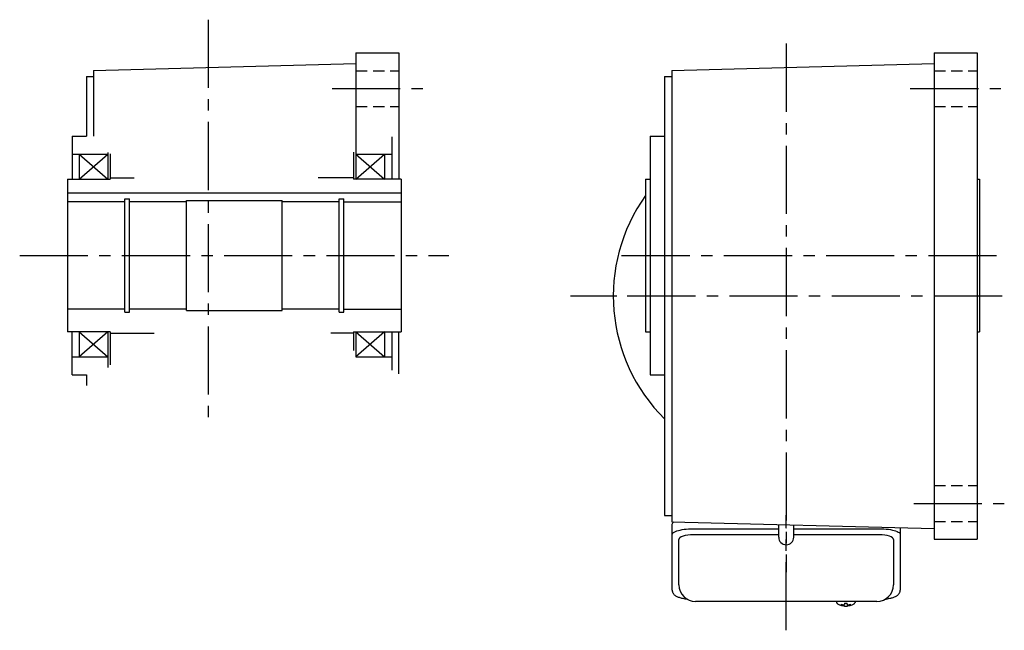
# Model space of a CAD drawing. Extents: x -602 to 1173, y 90 to 932.
# Drawn here: x 205 to 618, y 90 to 346 of the extents above; entities that cross this region are included whole.
import ezdxf

# ---------------------------------------------------------------- set-up
doc = ezdxf.new("R2010")
doc.units = 0
doc.header["$LTSCALE"] = 3
doc.header["$MEASUREMENT"] = 0
for name, pattern in [('HIDDEN2', [4.7625, 3.175, -1.5875]), ('sekkei(A2)', [14.2875, 9.525, -1.5875, 1.5875, -1.5875]), ('sekkei_H', [2.38125, 1.5875, -0.79375])]:
    doc.linetypes.add(name, pattern=pattern)
doc.layers.get('0').update_dxf_attribs({"linetype": 'CONTINUOUS'})
doc.layers.add('CENTER', color=3, linetype='sekkei(A2)')
doc.layers.add('HIDS', color=1, linetype='HIDDEN2')

msp = doc.modelspace()

# ---------------------------------------------------------------- linework, layer by layer
for p, q in [((346.1, 332), (346.1, 290.5)), ((346.1, 332), (364.1, 332)), ((364.1, 332), (364.1, 279)), ((588.5, 332), (606.5, 332)), ((588.5, 332), (588.5, 128)), ((606.5, 332), (606.5, 128)), ((236.1, 324.62), (346.1, 327.5)), ((478.5, 324.62), (588.5, 327.5)), ((236.1, 324.62), (236.1, 297.1)), ((478.5, 324.62), (478.5, 135.38)), ((233.1, 322), (233.1, 297)), ((233.1, 322), (236.1, 322)), ((475.5, 322), (478.5, 322)), ((475.5, 322), (475.5, 138)), ((227.1, 297), (227.1, 279)), ((227.1, 297), (233.1, 297)), ((361.1, 296.75), (361.1, 279)), ((469.5, 297), (475.5, 297)), ((469.5, 297), (469.5, 197)), ((227.1, 289.5), (242.1, 289.5)), ((230.1, 289.5), (242.1, 279)), ((230.1, 279), (242.1, 289.5)), ((230.1, 289.5), (230.1, 279)), ((242.1, 290.25), (242.1, 279)), ((243.1, 289.58), (243.1, 279)), ((345.1, 290.3), (345.1, 279)), ((346.1, 290.5), (346.1, 279)), ((346.1, 289.5), (361.1, 289.5)), ((346.1, 289.5), (358.1, 279)), ((346.1, 279), (358.1, 289.5)), ((358.1, 289.5), (358.1, 279)), ((225.1, 279), (243.1, 279)), ((225.1, 279), (225.1, 215)), ((243.1, 279.5), (253.07, 279.5)), ((345.1, 279.5), (330.3, 279.5)), ((345.1, 279.5), (345.1, 279)), ((365.1, 279), (345.1, 279)), ((365.1, 279), (365.1, 215)), ((365.1, 279), (365.1, 215.5)), ((365.1, 279), (365.1, 215.5)), ((467.5, 279), (469.5, 279)), ((467.5, 279), (467.5, 215)), ((606.5, 279), (607.5, 279)), ((607.5, 279), (607.5, 215)), ((225.1, 273.3), (365.1, 273.3)), ((249.15, 269.5), (225.1, 269.5)), ((249.15, 223.25), (249.15, 270.75)), ((249.15, 270.75), (251.1, 270.75)), ((251.1, 223.25), (251.1, 270.75)), ((275.1, 269.5), (251.1, 269.5)), ((275.1, 224), (275.1, 270)), ((275.1, 270), (315.1, 270)), ((315.1, 224), (315.1, 270)), ((339.1, 269.5), (315.1, 269.5)), ((339.1, 223.25), (339.1, 270.75)), ((339.1, 270.75), (341.05, 270.75)), ((341.05, 223.25), (341.05, 270.75)), ((341.05, 269.5), (365.1, 269.5)), ((249.15, 224.5), (225.1, 224.5)), ((249.15, 223.25), (251.1, 223.25)), ((275.1, 224.5), (251.1, 224.5)), ((275.1, 224), (315.1, 224)), ((339.1, 224.5), (315.1, 224.5)), ((339.1, 223.25), (341.05, 223.25)), ((341.05, 224.5), (365.1, 224.5)), ((243.1, 215), (225.1, 215)), ((227.1, 197), (227.1, 215)), ((242.1, 215), (230.1, 204.5)), ((230.1, 215), (242.1, 204.5)), ((230.1, 215), (230.1, 204.5)), ((242.1, 215), (242.1, 200)), ((243.1, 215), (243.1, 201.15)), ((345.1, 215), (365.1, 215)), ((345.1, 215), (345.1, 207.2)), ((345.1, 215), (345.1, 214.5)), ((346.1, 215), (358.1, 204.5)), ((358.1, 215), (346.1, 204.5)), ((346.1, 215), (346.1, 204.5)), ((358.1, 215), (358.1, 204.5)), ((361.1, 215), (361.1, 198.99)), ((364.1, 197.37), (364.1, 215)), ((467.5, 215), (469.5, 215)), ((606.5, 215), (607.5, 215)), ((243.1, 214.5), (261.54, 214.5)), ((345.1, 214.5), (335.57, 214.5)), ((227.1, 204.5), (242.1, 204.5)), ((346.1, 204.5), (361.1, 204.5)), ((227.1, 197), (233.1, 197)), ((233.1, 197), (233.1, 192.52)), ((469.5, 197), (475.5, 197)), ((475.5, 138), (478.5, 138)), ((478.5, 135.38), (588.5, 132.5)), ((523.35, 128.85), (523.35, 134.21)), ((529.65, 128.85), (529.65, 134.04)), ((523.35, 129.87), (487.5, 129.87)), ((526.5, 129.87), (526.5, 129.87)), ((565.5, 129.87), (529.65, 129.87)), ((588.5, 128), (606.5, 128)), ((481.5, 108.95), (481.5, 127.92)), ((571.5, 127.92), (571.5, 108.95)), ((547.53, 101.95), (547.5, 101.81)), ((547.5, 101.95), (547.5, 101.81)), ((550.98, 101.26), (550.98, 100.67)), ((550.98, 100.13), (550.98, 100.03)), ((552.01, 100.67), (552.01, 101.26)), ((552.01, 100.03), (552.01, 100.13)), ((555.5, 101.8), (555.47, 101.95)), ((555.5, 101.81), (555.5, 101.95))]:
    msp.add_line(p, q)
at = {"color": 7, "linetype": 'Continuous', "lineweight": 25}
for p, q in [((478.7, 130), (478.7, 134.33)), ((487.5, 132.43), (523.35, 132.43)), ((526.5, 132.43), (526.5, 132.43)), ((529.65, 132.43), (565.5, 132.43)), ((574.3, 132.87), (574.3, 130)), ((478.7, 106.74), (478.7, 130)), ((574.3, 130), (574.3, 106.74)), ((564.5, 101.95), (488.5, 101.95))]:
    msp.add_line(p, q, dxfattribs=at)
for points in [[(478.7, 134.33), (478.76, 134.6), (478.92, 134.87), (479.19, 135.13), (479.53, 135.35)], [(478.7, 130), (478.76, 130.27), (478.92, 130.54), (479.19, 130.8), (479.57, 131.05), (480.05, 131.29), (480.62, 131.51), (481.28, 131.72), (482.01, 131.9), (482.82, 132.05), (483.68, 132.19), (484.59, 132.29), (485.54, 132.36), (486.51, 132.41), (487.5, 132.43)], [(565.5, 132.43), (566.49, 132.41), (567.46, 132.36), (568.41, 132.29), (569.32, 132.19), (570.18, 132.05), (570.99, 131.9), (571.72, 131.72), (572.38, 131.51), (572.95, 131.29), (573.43, 131.05), (573.81, 130.8), (574.08, 130.54), (574.24, 130.27), (574.3, 130)]]:
    msp.add_lwpolyline(points, dxfattribs=at)
for points in [[(547.81, 101.19), (547.9, 101.11), (548.04, 101)], [(554.96, 101), (555.1, 101.11), (555.18, 101.17)], [(555.18, 101.17), (555.19, 101.19)]]:
    msp.add_lwpolyline(points)
for centre, radius, start, end in [((526.5, 230), 72.5, 144.4682, 225.2957), ((526.5, 128.85), 3.15, 180, 0), ((488.5, 108.95), 7, 180, 270), ((564.5, 108.95), 7, 270, 0), ((548.15, 101.54), 0.486, 221.8791, 226.241), ((551.5, 106.51), 6.5, 237.8797, 302.1203), ((550.88, 100.64), 1.37, 173.3134, 186.6866), ((551.49, 107.27), 6.77, 252.9989, 262.6853), ((551.49, 106.95), 6.77, 252.9989, 262.6853), ((551.19, 99.39), 1.29, 98.9986, 115.405), ((551.19, 101.41), 1.29, 244.595, 261.0014), ((551.5, 110.25), 9.01, 266.7221, 273.2779), ((551.5, 106.5), 6.5, 265.4534, 274.5466), ((551.81, 99.39), 1.29, 64.595, 81.0014), ((551.81, 101.41), 1.29, 278.9986, 295.405), ((551.51, 107.27), 6.77, 277.3147, 287.0011), ((551.51, 106.95), 6.77, 277.3147, 287.0011), ((552.12, 100.64), 1.37, 353.3134, 6.6866)]:
    msp.add_arc(centre, radius, start, end)
for centre, start_param, end_param in [((487.5, 127.92), 1.570796, 3.141593), ((565.5, 127.92), 0, 1.570796)]:
    msp.add_ellipse(centre, major_axis=(6, 0), ratio=0.324978, start_param=start_param, end_param=end_param)
for points, knots in [([(478.7, 106.74), (478.71, 106.59), (478.72, 106.29), (478.85, 105.85), (479.04, 105.45), (479.28, 105.09), (479.58, 104.77), (479.94, 104.47), (480.38, 104.19), (480.91, 103.92), (481.53, 103.67), (482.23, 103.47), (482.75, 103.34), (483.03, 103.28), (483.06, 103.28), (483.06, 103.28), (483.06, 103.28), (483.06, 103.28), (483.68, 103.17), (484.3, 103.05), (484.91, 102.94)], [0, 0, 0, 0, 0.068906, 0.139476, 0.209438, 0.280718, 0.355628, 0.437237, 0.529585, 0.636589, 0.756203, 0.875311, 0.98934, 1, 1, 1, 1, 1, 1, 1.268665, 1.268665, 1.268665, 1.268665]), ([(567.91, 102.84), (568.59, 102.98), (569.27, 103.13), (569.95, 103.28), (570.18, 103.33), (570.65, 103.43), (571.32, 103.63), (571.97, 103.86), (572.54, 104.14), (573.03, 104.45), (573.42, 104.77), (573.74, 105.11), (573.99, 105.49), (574.17, 105.9), (574.28, 106.33), (574.29, 106.61), (574.3, 106.74)], [-0.308501, -0.308501, -0.308501, -0.308501, 0, 0, 0, 0.103357, 0.215357, 0.331905, 0.455265, 0.558115, 0.645908, 0.724824, 0.798509, 0.869222, 0.938414, 1, 1, 1, 1]), ([(547.51, 101.81), (547.51, 101.74), (547.52, 101.58), (547.62, 101.38), (547.72, 101.28), (547.76, 101.23), (547.77, 101.23), (547.77, 101.22), (547.78, 101.21)], [0, 0, 0, 0, 0.329406, 0.709553, 1, 1, 1, 1.048572, 1.048572, 1.048572, 1.048572]), ([(555.19, 101.19), (555.2, 101.2), (555.21, 101.2), (555.22, 101.21), (555.23, 101.22), (555.31, 101.28), (555.4, 101.43), (555.5, 101.63), (555.49, 101.76), (555.49, 101.8)], [-0.057331, -0.057331, -0.057331, -0.057331, 0, 0, 0, 0.04709, 0.447062, 0.808158, 1, 1, 1, 1])]:
    msp.add_open_spline(points, degree=3, knots=knots)
msp.add_open_spline([(488.5, 101.95), (488.5, 101.95), (488.5, 101.95), (488.5, 101.95)], degree=3, dxfattribs=at)
at = {"layer": 'CENTER'}
for p, q in [((284.1, 345.88), (284.1, 177.18)), ((526.5, 335.88), (526.5, 114.24)), ((336.1, 317), (374.1, 317)), ((578.5, 317), (616.5, 317)), ((205.1, 247), (385.1, 247)), ((457.5, 247), (616.5, 247)), ((617, 230), (436, 230)), ((455.5, 230), (441.5, 230)), ((611.5, 230), (607.5, 230)), ((579.94, 143), (617.94, 143)), ((526.5, 89.84), (526.5, 138.12))]:
    msp.add_line(p, q, dxfattribs=at)
at = {"layer": 'HIDS', "linetype": 'sekkei_H'}
for p, q in [((346.1, 324.5), (364.1, 324.5)), ((588.5, 324.5), (606.5, 324.5)), ((346.1, 309.5), (364.1, 309.5)), ((588.5, 309.5), (606.5, 309.5)), ((588.5, 150.5), (606.5, 150.5)), ((588.5, 135.5), (606.5, 135.5))]:
    msp.add_line(p, q, dxfattribs=at)

doc.saveas('drawing.dxf')
